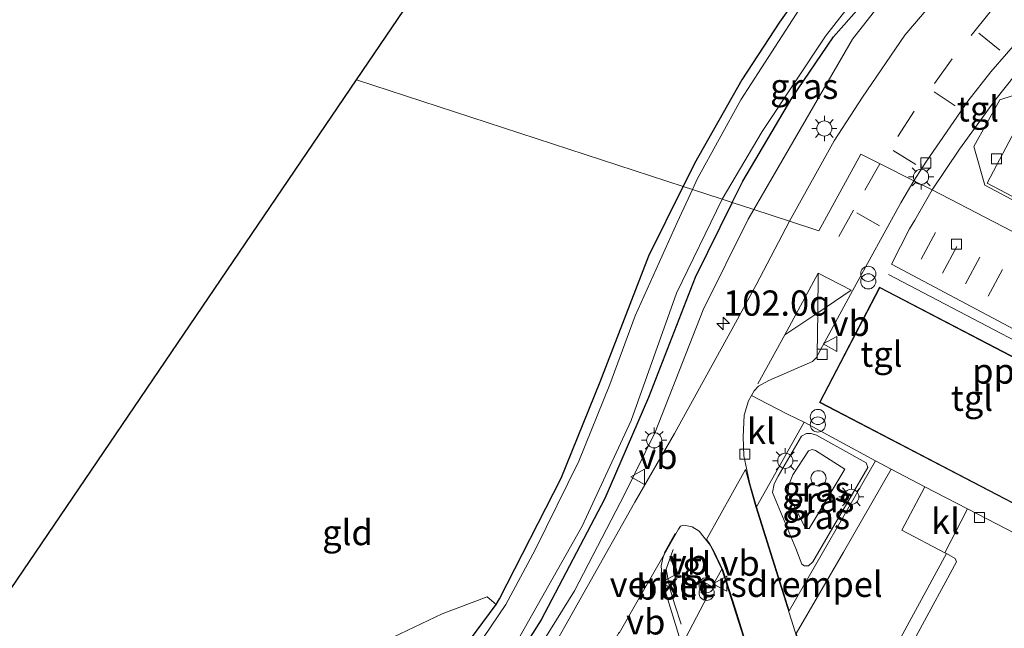
# Model space of a CAD drawing. Units: metres. Extents: x 160800 to 170002, y 393749 to 400000.
# Drawn here: x 161304 to 161401, y 394082 to 394142 of the extents above; entities that cross this region are included whole.
import ezdxf
from ezdxf.enums import TextEntityAlignment as Align

# ---------------------------------------------------------------- set-up
doc = ezdxf.new("R2010")
doc.units = ezdxf.units.M
doc.linetypes.add('IE-TERREINAFSCHEIDING', pattern=[10, 8, -2])
doc.linetypes.add('VW-3-9_STREEP', pattern=[12, 3, -9])
doc.layers.get('0').update_dxf_attribs({"lineweight": 25})
for name, color, linetype, lineweight in [('B-ME-AL-OVERIG-L-B1', 7, 'Continuous', 18), ('B-ME-AM-KILOMETR-S-B1', 7, 'Continuous', 18), ('B-ME-GW-KRUINLIJN-L-B1', 93, 'Continuous', 18), ('B-ME-GW-TEENLIJN-L-B1', 93, 'Continuous', 18), ('B-ME-IE-GRASLAND-GV-B6', 93, 'Continuous', 18), ('B-ME-IE-GRONDWERKLIJN-GROND_INGERICHT-GV-B6', 253, 'Continuous', 18), ('B-ME-IE-HULPGEOMETRIE-L-B1', 53, 'Continuous', 18), ('B-ME-IE-INRICHTINGSELEMENT-S-B1', 253, 'Continuous', 18), ('B-ME-IE-MEUBILAIR_WEGMEUBILAIR-LICHTMAST-S-B1', 8, 'Continuous', 18), ('B-ME-IE-TERREINAFSCHEIDING-DOORGANG-L-B1', 8, 'IE-TERREINAFSCHEIDING-KUNSTMATIG-OPEN', 18), ('B-ME-IE-TERREINAFSCHEIDING-RASTERHEKWERK-L-B1', 8, 'IE-TERREINAFSCHEIDING', 18), ('B-ME-KG-KADASTRAAL-DAKRAND-L-B1', 13, 'Continuous', 18), ('B-ME-OG-BEBOUWING-GV-B6', 173, 'Continuous', 18), ('B-ME-OG-WATER-GV-B6', 153, 'Continuous', 18), ('B-ME-VH-DREMPEL-GV-B6', 8, 'Continuous', 18), ('B-ME-VH-VERH_SOORT-BITUMEN-GV-B6', 8, 'IE-TERREINAFSCHEIDING-NATUURLIJK-HOUTWAL', 18), ('B-ME-VH-VERH_SOORT-GV-B6', 8, 'Continuous', 18), ('B-ME-VH-VERH_SOORT-KLINKERS-GV-B6', 8, 'IE-TERREINAFSCHEIDING-NATUURLIJK-HOUTWAL', 18), ('B-ME-VH-VERH_SOORT-TEGELS-GV-B6', 8, 'Continuous', 18), ('B-ME-VV-KOLK-S-B1', 8, 'Continuous', 18), ('B-ME-VW-MARKERING-39STREEP-015-L-B1', 255, 'VW-3-9_STREEP', 18), ('B-ME-VW-MARKERING-STREEP-015-L-B1', 7, 'Continuous', 18), ('B-ME-VW-MEUBILAIR_WEGMEUBILAIR-VERKEERSBORD-S-B1', 8, 'Continuous', 18)]:
    doc.layers.add(name, color=color, linetype=linetype, lineweight=lineweight)
doc.layers.add('B-ME-GW-INSTEEKWATERGANG-L-B1', color=10, linetype='Continuous')
doc.layers.add('B-ME-KG-KADASTRAAL-OPNAMEDTMGRENS-L-B1', color=10, linetype='Continuous')
doc.styles.add('NLCS-ISO', font='NLCS-ISO.TTF')
doc.linetypes.add('IE-TERREINAFSCHEIDING-KUNSTMATIG-OPEN', pattern='A,7,-1.5,[67,NLCS.SHX,S=0.75,R=0,X=0,Y=0],-1.5', length=10)
doc.linetypes.add('IE-TERREINAFSCHEIDING-NATUURLIJK-HOUTWAL', pattern='A,7,-1.5,[67,NLCS.SHX,S=0.75,R=45,X=0,Y=0],-1.5,7,-1.5,[70,NLCS.SHX,S=0.75,R=0,X=0,Y=0],-1.5', length=20)

# ---------------------------------------------------------------- blocks, each defined once
blk = doc.blocks.new('hecto')
for p, q in [((0, 0.625), (-0.625, 0)), ((0, -0.625), (0, 0.625)), ((-0.625, 0), (0.625, 0)), ((0.625, 0), (0, -0.625))]:
    blk.add_line(p, q)
blk = doc.blocks.new('dtb')
blk.add_circle((0, 0), 0.75)
blk = doc.blocks.new('prullenbak')
for centre in [(-0.375, 0), (0.375, 0)]:
    blk.add_circle(centre, 0.75)
blk = doc.blocks.new('lantaarnpaal')
for p, q in [((0, 0.75), (0, 1.25)), ((-0.75, 0), (-1.25, 0)), ((-0.884, 0.884), (-0.53, 0.53)), ((0.53, 0.53), (0.884, 0.884)), ((0.75, 0), (1.25, 0)), ((-0.53, -0.53), (-0.884, -0.884)), ((0, -0.75), (0, -1.25)), ((0.53, -0.53), (0.884, -0.884))]:
    blk.add_line(p, q)
blk.add_circle((0, 0), 0.75)
blk = doc.blocks.new('kolk')
blk.add_lwpolyline([(-0.5, -0.5), (0.5, -0.5), (0.5, 0.5), (-0.5, 0.5)], close=True)
blk = doc.blocks.new('verkeersbord')
for p, q in [((0, 0.75), (-0.75, -0.625)), ((0.75, -0.625), (0, 0.75)), ((-0.75, -0.625), (0.75, -0.625))]:
    blk.add_line(p, q)

msp = doc.modelspace()

# ---------------------------------------------------------------- linework, layer by layer
at = {"layer": 'B-ME-AL-OVERIG-L-B1'}
for points in [[(161405.5, 394095.487, 13.463), (161411.023, 394105.895, 13.516), (161401.159, 394111.052, 13.532), (161390.012, 394116.898, 13.523)], [(161368.6824, 394089.6666, 14.3032), (161367.9997, 394087.7415, 14.3105), (161368.3309, 394085.9434, 14.357), (161368.8329, 394084.2178, 14.3848), (161369.4609, 394082.2778, 14.4387)]]:
    msp.add_polyline3d(points, dxfattribs=at)
at = {"layer": 'B-ME-GW-INSTEEKWATERGANG-L-B1'}
for points in [[(161387.118, 394160.183, 12.684), (161385.077, 394166.238, 12.621), (161384.179, 394167.285, 12.647), (161383.22, 394167.38, 12.55), (161381.24, 394166.855, 12.405), (161381.021, 394166.793, 12.429), (161383.378, 394158.362, 12.456), (161385.285, 394152.417, 12.499), (161385.654, 394150.607, 12.587), (161383.645, 394148.129, 12.539), (161379.214, 394141.849, 12.622), (161375.481, 394136.148, 12.657), (161370.78, 394127.866, 12.655), (161369.662, 394125.603, 12.665)], [(161374.527, 394124.018, 12.706), (161375.564, 394126.127, 12.703), (161380.425, 394134.326, 12.724), (161384.538, 394140.387, 12.833), (161388.128, 394144.472, 13.009), (161389.767, 394146.36, 12.879), (161392.029, 394149.476, 12.889)], [(161229.215, 393904.371, 13), (161228.648, 393905.88, 13), (161229.766, 393908.602, 13.083), (161231.736, 393911.225, 13.11), (161237.612, 393918.88, 13.175), (161249.39, 393934.607, 12.977), (161259.423, 393947.82, 12.866), (161269.595, 393961.858, 12.816), (161278.168, 393973.92, 12.869), (161292.247, 393994.735, 12.824), (161296.862, 394001.901, 12.733), (161298.011, 394003.523, 12.73), (161300.478, 394006.957, 12.979), (161321.624, 394039.691, 12.76), (161333.851, 394058.864, 12.914), (161347.294, 394079.034, 12.721), (161351.143, 394084.23, 12.755), (161351.468, 394084.786, 12.636), (161357.58, 394096.752, 12.734), (161361.436, 394106.263, 12.708), (161366.277, 394118.75, 12.695), (161369.662, 394125.603, 12.665)], [(161374.527, 394124.018, 12.706), (161370.869, 394116.579, 12.717), (161366.228, 394104.73, 12.63), (161361.915, 394094.713, 12.667), (161355.61, 394082.713, 12.624), (161351.713, 394076.6, 12.575), (161338.41, 394056.722, 12.521), (161325.631, 394037.041, 12.571), (161305.205, 394004.645, 12.812), (161302.401, 394000.417, 12.75), (161296.989, 393992.152, 12.781), (161282.853, 393971.032, 12.863), (161273.856, 393958.57, 12.817), (161264.405, 393944.994, 12.895), (161254.474, 393931.612, 13.003), (161242.593, 393915.49, 12.764), (161235.448, 393907.114, 12.849), (161232.457, 393903.721, 12.747), (161230.861, 393903.522, 13), (161229.215, 393904.371, 13)]]:
    msp.add_polyline3d(points, dxfattribs=at)
at = {"layer": 'B-ME-GW-KRUINLIJN-L-B1'}
for points in [[(161404.727, 394163.864, 13.61), (161396.319, 394155.226, 13.801), (161393.988, 394152.884, 13.766), (161393.556, 394152.049, 13.758), (161393.395, 394150.73, 13.756), (161393.032, 394149.307, 13.754), (161392.328, 394147.718, 13.754), (161386.441, 394140.176, 13.798), (161376.658, 394123.324, 13.868)], [(161376.658, 394123.324, 13.868), (161376.11, 394122.378, 13.872), (161371.642, 394113.402, 13.896), (161366.893, 394101.289, 13.913), (161363.899, 394095.188, 13.917), (161358.911, 394085.604, 13.905), (161350.608, 394072.184, 13.97), (161339.764, 394054.607, 13.908), (161327.829, 394036.103, 14.015)], [(161385.664, 394097.637, 14.437), (161382.492, 394092.359, 14.477), (161382.149, 394091.769, 14.465), (161381.939, 394091.766, 14.465), (161381.687, 394092, 14.465), (161380.041, 394095.216, 14.468), (161380.145, 394096.08, 14.47), (161380.514, 394097.052, 14.468), (161382.09, 394099.435, 14.436), (161382.448, 394099.578, 14.436), (161382.781, 394099.472, 14.436), (161385.664, 394097.637, 14.437)]]:
    msp.add_polyline3d(points, dxfattribs=at)
at = {"layer": 'B-ME-GW-TEENLIJN-L-B1'}
msp.add_polyline3d([(161381.43, 394088.234, 13.75), (161380.812, 394089.776, 13.748), (161378.529, 394095.32, 13.744), (161378.665, 394096.174, 13.736), (161379.064, 394096.945, 13.745), (161381.385, 394100.881, 13.666), (161381.872, 394101.159, 13.678), (161382.351, 394101.149, 13.673), (161382.865, 394100.988, 13.67), (161387.781, 394098.256, 13.603), (161387.959, 394097.792, 13.607), (161382.496, 394088.45, 13.752), (161382.074, 394088.079, 13.748), (161381.697, 394088.058, 13.748), (161381.43, 394088.234, 13.75)], dxfattribs=at)
at = {"layer": 'B-ME-IE-GRASLAND-GV-B6'}
for points in [[(161381.509, 394143.675, 12.096), (161375.386, 394134.152, 12.096), (161371.072, 394126.394, 12.096), (161370.576, 394125.305, 12.096), (161369.662, 394125.603, 12.665), (161370.78, 394127.866, 12.655), (161375.481, 394136.148, 12.657), (161379.214, 394141.849, 12.622), (161383.645, 394148.129, 12.539)], [(161392.328, 394147.718, 13.754), (161386.441, 394140.176, 13.798), (161376.658, 394123.324, 13.868), (161374.527, 394124.018, 12.706), (161375.564, 394126.127, 12.703), (161380.425, 394134.326, 12.724), (161384.538, 394140.387, 12.833), (161388.128, 394144.472, 13.009)], [(161393.911, 394143.272, 13.829), (161391.627, 394140.561, 13.819), (161387.415, 394134.44, 13.814), (161384.612, 394130.099, 13.858), (161380.201, 394122.17, 13.716), (161376.658, 394123.324, 13.868), (161386.441, 394140.176, 13.798), (161392.328, 394147.718, 13.754)], [(161389.767, 394146.36, 12.879), (161388.128, 394144.472, 13.009), (161384.538, 394140.387, 12.833), (161380.425, 394134.326, 12.724), (161375.564, 394126.127, 12.703), (161374.527, 394124.018, 12.706), (161373.542, 394124.339, 12.096), (161377.487, 394131.037, 12.096), (161383.768, 394140.462, 12.096), (161388.85, 394146.991, 12.096), (161389.767, 394146.36, 12.879)], [(161370.576, 394125.305, 12.096), (161369.08, 394122.026, 12.096), (161364.928, 394112.796, 12.096), (161362.405, 394106.019, 12.096), (161359.342, 394098.403, 12.096), (161355.002, 394089.643, 12.096), (161352.1, 394084.24, 12.096), (161337.874, 394063.239, 12.096), (161321.329, 394037.874, 12.096), (161311.24, 394021.779, 12.096), (161303.038, 394008.731, 12.096), (161294.032, 393995.332, 12.096)], [(161300.478, 394006.957, 12.979), (161321.624, 394039.691, 12.76), (161333.851, 394058.864, 12.914), (161347.294, 394079.034, 12.721), (161351.143, 394084.23, 12.755), (161351.468, 394084.786, 12.636), (161357.58, 394096.752, 12.734), (161361.436, 394106.263, 12.708), (161366.277, 394118.75, 12.695), (161369.662, 394125.603, 12.665), (161370.576, 394125.305, 12.096)], [(161299.101, 393997.404, 12.096), (161311.593, 394016.477, 12.096), (161324.968, 394037.557, 12.096), (161331.966, 394048.34, 12.096), (161342.576, 394064.428, 12.096), (161352.353, 394079.024, 12.096), (161359.667, 394092.001, 12.096), (161364.517, 394102.435, 12.096), (161369, 394115.043, 12.096), (161373.542, 394124.339, 12.096), (161374.527, 394124.018, 12.706)], [(161374.527, 394124.018, 12.706), (161370.869, 394116.579, 12.717), (161366.228, 394104.73, 12.63), (161361.915, 394094.713, 12.667), (161355.61, 394082.713, 12.624), (161351.713, 394076.6, 12.575), (161338.41, 394056.722, 12.521), (161325.631, 394037.041, 12.571), (161305.205, 394004.645, 12.812)], [(161305.205, 394004.645, 12.812), (161325.631, 394037.041, 12.571), (161338.41, 394056.722, 12.521), (161351.713, 394076.6, 12.575), (161355.61, 394082.713, 12.624), (161361.915, 394094.713, 12.667), (161366.228, 394104.73, 12.63), (161370.869, 394116.579, 12.717), (161374.527, 394124.018, 12.706), (161376.658, 394123.324, 13.868)], [(161376.658, 394123.324, 13.868), (161376.11, 394122.378, 13.872), (161371.642, 394113.402, 13.896), (161366.893, 394101.289, 13.913), (161363.899, 394095.188, 13.917), (161358.911, 394085.604, 13.905), (161350.608, 394072.184, 13.97), (161339.764, 394054.607, 13.908), (161327.829, 394036.103, 14.015), (161319.329, 394022.191, 13.954), (161307.879, 394004.664, 13.937)], [(161350.608, 394072.184, 13.97), (161358.911, 394085.604, 13.905), (161363.899, 394095.188, 13.917), (161366.893, 394101.289, 13.913), (161371.642, 394113.402, 13.896), (161376.11, 394122.378, 13.872), (161376.658, 394123.324, 13.868), (161380.201, 394122.17, 13.716), (161376.908, 394115.87, 13.83), (161374.841, 394112.107, 13.683), (161368.8, 394101.157, 13.857), (161364.895, 394094.349, 13.847), (161355.429, 394077.609, 13.859)], [(161388.719, 394098.447, 13.617), (161380.154, 394083.595, 13.736), (161376.913, 394093.915, 13.74), (161381.635, 394102.293, 13.644), (161388.719, 394098.447, 13.617)], [(161387.959, 394097.792, 13.607), (161382.496, 394088.45, 13.752), (161382.074, 394088.079, 13.748), (161381.697, 394088.058, 13.748), (161381.43, 394088.234, 13.75), (161380.812, 394089.776, 13.748), (161378.529, 394095.32, 13.744), (161378.665, 394096.174, 13.736), (161379.064, 394096.945, 13.745), (161381.385, 394100.881, 13.666), (161381.872, 394101.159, 13.678), (161382.351, 394101.149, 13.673), (161382.865, 394100.988, 13.67), (161387.781, 394098.256, 13.603), (161387.959, 394097.792, 13.607)], [(161387.959, 394097.792, 13.607), (161387.781, 394098.256, 13.603), (161382.865, 394100.988, 13.67), (161382.351, 394101.149, 13.673), (161381.872, 394101.159, 13.678), (161381.385, 394100.881, 13.666), (161379.064, 394096.945, 13.745), (161378.665, 394096.174, 13.736), (161378.529, 394095.32, 13.744), (161380.812, 394089.776, 13.748), (161381.43, 394088.234, 13.75), (161381.697, 394088.058, 13.748), (161382.074, 394088.079, 13.748), (161382.496, 394088.45, 13.752), (161387.959, 394097.792, 13.607)], [(161385.664, 394097.637, 14.437), (161382.781, 394099.472, 14.436), (161382.448, 394099.578, 14.436), (161382.09, 394099.435, 14.436), (161380.514, 394097.052, 14.468), (161380.145, 394096.08, 14.47), (161380.041, 394095.216, 14.468), (161381.687, 394092, 14.465), (161381.939, 394091.766, 14.465), (161382.149, 394091.769, 14.465), (161382.492, 394092.359, 14.477), (161385.664, 394097.637, 14.437)], [(161385.664, 394097.637, 14.437), (161382.492, 394092.359, 14.477), (161382.149, 394091.769, 14.465), (161381.939, 394091.766, 14.465), (161381.687, 394092, 14.465), (161380.041, 394095.216, 14.468), (161380.145, 394096.08, 14.47), (161380.514, 394097.052, 14.468), (161382.09, 394099.435, 14.436), (161382.448, 394099.578, 14.436), (161382.781, 394099.472, 14.436), (161385.664, 394097.637, 14.437)], [(161393.582, 394095.888, 13.48), (161391.303, 394091.606, 13.492), (161395.587, 394089.354, 13.501), (161395.734, 394089.272, 13.502), (161391.844, 394082.122, 13.629), (161388.378, 394075.729, 13.715), (161392.099, 394064.564, 13.722), (161394.382, 394057.939, 13.708), (161399.513, 394055.209, 13.657), (161393.89, 394045.263, 13.709), (161393.303, 394044.821, 13.709), (161392.529, 394044.909, 13.7), (161391.95, 394045.462, 13.7), (161391.743, 394045.927, 13.701), (161388.848, 394055.748, 13.74), (161382.607, 394075.786, 13.736), (161380.855, 394081.363, 13.742), (161385.548, 394089.428, 13.669), (161390.274, 394097.622, 13.551), (161393.582, 394095.888, 13.48)], [(161375.4625, 394075.2678, 13.9147), (161375.2759, 394075.8999, 13.9244), (161374.9076, 394077.1479, 13.9437), (161374.6009, 394078.1873, 13.9598), (161373.8503, 394080.7308, 13.9992), (161371.5837, 394080.025, 14.0089), (161372.353, 394077.5088, 13.9975), (161373.2392, 394074.6103, 13.9844), (161373.9649, 394072.2366, 13.9736), (161372.3594, 394069.4673, 13.8555), (161372.4235, 394070.0632, 13.8681), (161372.3142, 394070.9786, 13.8658), (161369.535, 394080.2252, 13.9983), (161372.0906, 394085.0666, 13.8127), (161371.4296, 394085.4317, 13.8242), (161371.9115, 394086.3644, 13.8202), (161372.5508, 394086.0086, 13.828), (161373.4933, 394087.7436, 13.7918), (161376.7838, 394077.3719, 13.8169), (161375.4964, 394075.1528, 13.9129), (161375.4625, 394075.2678, 13.9147)], [(161282.947, 394056.144, 13.097), (161293.364, 394060.735, 13.047), (161304.165, 394065.382, 12.756), (161314.086, 394069.723, 12.856), (161324.693, 394074.408, 12.807), (161335.417, 394078.371, 12.716), (161345.817, 394083.31, 12.699), (161350.268, 394084.987, 12.782), (161351.143, 394084.23, 12.755), (161347.294, 394079.034, 12.721), (161333.851, 394058.864, 12.914), (161321.624, 394039.691, 12.76), (161300.478, 394006.957, 12.979), (161298.011, 394003.523, 12.73), (161296.356, 394007.335, 12.862), (161294.461, 394014.502, 12.844), (161292.089, 394024.333, 12.783), (161286.047, 394044.232, 13), (161282.947, 394056.144, 13.097)]]:
    msp.add_polyline3d(points, dxfattribs=at)
at = {"layer": 'B-ME-IE-GRONDWERKLIJN-GROND_INGERICHT-GV-B6'}
for points in [[(161383.645, 394148.129, 12.539), (161379.214, 394141.849, 12.622), (161375.481, 394136.148, 12.657), (161370.78, 394127.866, 12.655), (161369.662, 394125.603, 12.665), (161337.311, 394136.142, 12.774), (161370.05, 394184.32, 12.579)], [(161337.311, 394136.142, 12.774), (161369.662, 394125.603, 12.665), (161366.277, 394118.75, 12.695), (161361.436, 394106.263, 12.708), (161357.58, 394096.752, 12.734), (161351.468, 394084.786, 12.636), (161351.143, 394084.23, 12.755), (161350.268, 394084.987, 12.782), (161345.817, 394083.31, 12.699), (161335.417, 394078.371, 12.716), (161324.693, 394074.408, 12.807), (161314.086, 394069.723, 12.856), (161304.165, 394065.382, 12.756), (161293.364, 394060.735, 13.047), (161282.947, 394056.144, 13.097), (161337.311, 394136.142, 12.774)]]:
    msp.add_polyline3d(points, dxfattribs=at)
at = {"layer": 'B-ME-IE-HULPGEOMETRIE-L-B1'}
msp.add_polyline3d([(161462.8808, 394095.2346, 13.7211), (161451.4881, 394098.9462, 13.4465), (161448.809, 394099.819, 13.424), (161444.971, 394101.069, 13.039), (161438.724, 394103.104, 12.755), (161437.504, 394103.501, 11.944), (161436.988, 394103.67, 11.915), (161435.975, 394103.999, 12.61), (161434.31, 394104.542, 13.579), (161431.227, 394106.137, 13.471), (161394.312, 394125.251, 13.484), (161392.507, 394126.153, 13.582), (161389.298, 394127.757, 13.67), (161387.249, 394128.781, 13.756), (161383.108, 394121.222, 13.72), (161380.201, 394122.17, 13.716), (161376.658, 394123.324, 13.868), (161374.527, 394124.018, 12.706), (161373.542, 394124.339, 12.096), (161370.576, 394125.305, 12.096), (161369.662, 394125.603, 12.665), (161337.311, 394136.142, 12.774)], dxfattribs=at)
at = {"layer": 'B-ME-IE-TERREINAFSCHEIDING-DOORGANG-L-B1'}
msp.add_line((161397.205, 394092.49, 13.494), (161396.216, 394090.573, 13.499), dxfattribs=at)
at = {"layer": 'B-ME-IE-TERREINAFSCHEIDING-RASTERHEKWERK-L-B1'}
for p, q in [((161397.205, 394092.49, 13.494), (161397.828, 394093.696, 13.492)), ((161395.587, 394089.354, 13.501), (161396.216, 394090.573, 13.499))]:
    msp.add_line(p, q, dxfattribs=at)
msp.add_polyline3d([(161397.828, 394093.696, 13.492), (161393.582, 394095.888, 13.48), (161391.303, 394091.606, 13.492), (161395.587, 394089.354, 13.501)], dxfattribs=at)
at = {"layer": 'B-ME-KG-KADASTRAAL-DAKRAND-L-B1'}
msp.add_polyline3d([(161402.289, 394094.319, 17.829), (161383.235, 394104.242, 17.872), (161389.133, 394115.567, 17.846), (161408.186, 394105.644, 17.852), (161402.289, 394094.319, 17.829)], dxfattribs=at)
at = {"layer": 'B-ME-KG-KADASTRAAL-OPNAMEDTMGRENS-L-B1'}
for points in [[(161337.311, 394136.142, 12.774), (161370.05, 394184.32, 12.579), (161364.271, 394218.217, 12.563), (161365.554, 394218.388, 11.572), (161367.042, 394218.915, 11.592), (161368.247, 394219.303, 12.662), (161380.722, 394194.271, 12.871), (161444.454, 394258.958, 13), (161527.221, 394529.29, 12.598)], [(161079.3978, 393750, 13.5549), (161130.76, 393769.212, 13.53), (161177.863, 393874.738, 13.039), (161177.189, 393875.363, 12.118), (161177.063, 393876.077, 12.103), (161176.743, 393877.499, 13.572), (161176.588, 393878.583, 13.649), (161175.479, 393881.643, 13.665), (161182.403, 393885.17, 13.75), (161186.595, 393891.395, 13.333), (161282.947, 394056.144, 13.097), (161337.311, 394136.142, 12.774)]]:
    msp.add_polyline3d(points, dxfattribs=at)
at = {"layer": 'B-ME-OG-BEBOUWING-GV-B6'}
msp.add_polyline3d([(161427.224, 394111.492, 18.963), (161399.782, 394125.917, 18.963), (161403.75, 394133.49, 18.963), (161431.205, 394119.046, 18.963), (161427.224, 394111.492, 18.963)], dxfattribs=at)
at = {"layer": 'B-ME-OG-WATER-GV-B6'}
for points in [[(161388.85, 394146.991, 12.096), (161383.768, 394140.462, 12.096), (161377.487, 394131.037, 12.096), (161373.542, 394124.339, 12.096), (161370.576, 394125.305, 12.096), (161371.072, 394126.394, 12.096), (161375.386, 394134.152, 12.096), (161381.509, 394143.675, 12.096)], [(161294.032, 393995.332, 12.096), (161303.038, 394008.731, 12.096), (161311.24, 394021.779, 12.096), (161321.329, 394037.874, 12.096), (161337.874, 394063.239, 12.096), (161352.1, 394084.24, 12.096), (161355.002, 394089.643, 12.096), (161359.342, 394098.403, 12.096), (161362.405, 394106.019, 12.096), (161364.928, 394112.796, 12.096), (161369.08, 394122.026, 12.096), (161370.576, 394125.305, 12.096), (161373.542, 394124.339, 12.096)], [(161373.542, 394124.339, 12.096), (161369, 394115.043, 12.096), (161364.517, 394102.435, 12.096), (161359.667, 394092.001, 12.096), (161352.353, 394079.024, 12.096), (161342.576, 394064.428, 12.096), (161331.966, 394048.34, 12.096), (161324.968, 394037.557, 12.096), (161311.593, 394016.477, 12.096), (161299.101, 393997.404, 12.096)]]:
    msp.add_polyline3d(points, dxfattribs=at)
at = {"layer": 'B-ME-VH-DREMPEL-GV-B6'}
msp.add_polyline3d([(161371.968, 394090.658, 13.834), (161375.854, 394097.579, 13.742), (161376.193, 394096.234, 13.746), (161376.865, 394093.901, 13.74), (161382.559, 394075.771, 13.736), (161382.92, 394074.611, 13.731), (161378.179, 394073.073, 13.842), (161376.804, 394077.476, 13.869), (161374.86, 394083.776, 13.846), (161373.639, 394087.559, 13.842), (161372.695, 394089.504, 13.844), (161372.292, 394090.261, 13.833), (161371.968, 394090.658, 13.834)], dxfattribs=at)
at = {"layer": 'B-ME-VH-VERH_SOORT-BITUMEN-GV-B6'}
for points in [[(161406.258, 394143.791, 13.506), (161403.247, 394140.489, 13.451), (161400.12, 394136.946, 13.591), (161397.858, 394134.039, 13.601), (161393.701, 394128.012, 13.585), (161392.507, 394126.153, 13.582), (161389.298, 394127.757, 13.67), (161387.249, 394128.781, 13.756), (161383.108, 394121.222, 13.72), (161380.201, 394122.17, 13.716), (161384.612, 394130.099, 13.858), (161387.415, 394134.44, 13.814), (161391.627, 394140.561, 13.819), (161393.911, 394143.272, 13.829)], [(161355.429, 394077.609, 13.859), (161364.895, 394094.349, 13.847), (161368.8, 394101.157, 13.857), (161374.841, 394112.107, 13.683), (161376.908, 394115.87, 13.83), (161380.201, 394122.17, 13.716), (161383.108, 394121.222, 13.72), (161387.249, 394128.781, 13.756), (161389.298, 394127.757, 13.67), (161392.507, 394126.153, 13.582), (161391.22, 394123.993, 13.596), (161386.443, 394115.261, 13.57), (161382.826, 394108.635, 13.639), (161382.463, 394108.285, 13.659), (161378.164, 394106.41, 13.732), (161377.129, 394105.844, 13.743), (161376.683, 394105.373, 13.742), (161376.44, 394104.93, 13.741), (161376.14, 394104.382, 13.741), (161375.698, 394102.982, 13.742), (161375.595, 394100.836, 13.751), (161375.672, 394098.953, 13.753), (161376.261, 394096.176, 13.746), (161376.913, 394093.915, 13.74), (161380.154, 394083.595, 13.736), (161388.719, 394098.447, 13.617), (161390.274, 394097.622, 13.551), (161385.548, 394089.428, 13.669), (161380.855, 394081.363, 13.742)], [(161376.7838, 394077.3719, 13.8169), (161373.4933, 394087.7436, 13.7918), (161372.3706, 394090.0755, 13.6846), (161371.2587, 394091.4902, 13.6757), (161370.546, 394091.9067, 13.6686), (161369.7406, 394092.0979, 13.663), (161369.4044, 394091.9931, 13.6658), (161369.2084, 394091.6804, 13.6715), (161367.7972, 394089.1871, 13.7136)], [(161367.7972, 394089.1871, 13.7136), (161365.4894, 394085.1618, 13.7298), (161363.3417, 394081.3952, 13.7222)]]:
    msp.add_polyline3d(points, dxfattribs=at)
at = {"layer": 'B-ME-VH-VERH_SOORT-GV-B6'}
msp.add_polyline3d([(161432.211, 394121.247, 13.488), (161433.421, 394117.131, 13.444), (161430.904, 394112.498, 13.441), (161426.87, 394111.216, 13.456), (161399.522, 394125.715, 13.479), (161398.45, 394129.551, 13.508), (161401.02, 394134.171, 13.532), (161404.972, 394135.466, 13.498), (161432.211, 394121.247, 13.488)], dxfattribs=at)
at = {"layer": 'B-ME-VH-VERH_SOORT-KLINKERS-GV-B6'}
for points in [[(161450.327, 394144.165, 13.545), (161446.402, 394135.862, 13.526), (161441.535, 394126.286, 13.51), (161436.347, 394116.265, 13.456), (161431.513, 394106.68, 13.472), (161431.227, 394106.137, 13.471), (161394.312, 394125.251, 13.484), (161397.022, 394129.276, 13.501), (161400.519, 394134.102, 13.551), (161404.63, 394139.238, 13.522), (161405.882, 394140.573, 13.55), (161406.87, 394141.329, 13.539), (161408.262, 394141.772, 13.53), (161410.1, 394142.267, 13.549)], [(161432.211, 394121.247, 13.488), (161404.972, 394135.466, 13.498), (161401.02, 394134.171, 13.532), (161398.45, 394129.551, 13.508), (161399.522, 394125.715, 13.479), (161426.87, 394111.216, 13.456), (161430.904, 394112.498, 13.441), (161433.421, 394117.131, 13.444), (161432.211, 394121.247, 13.488)], [(161411.337, 394106.715, 13.508), (161390.281, 394117.897, 13.505), (161392.089, 394121.39, 13.5), (161392.597, 394122.272, 13.496), (161394.312, 394125.251, 13.484), (161431.227, 394106.137, 13.471)], [(161380.01, 394103.06, 13.688), (161381.635, 394102.293, 13.644), (161376.913, 394093.915, 13.74), (161376.261, 394096.176, 13.746), (161375.672, 394098.953, 13.753), (161375.595, 394100.836, 13.751), (161375.698, 394102.982, 13.742), (161376.14, 394104.382, 13.741), (161376.44, 394104.93, 13.741), (161377.129, 394104.567, 13.803), (161380.01, 394103.06, 13.688)], [(161397.828, 394093.696, 13.492), (161397.205, 394092.49, 13.494), (161396.216, 394090.573, 13.499), (161395.587, 394089.354, 13.501), (161391.303, 394091.606, 13.492), (161393.582, 394095.888, 13.48), (161397.828, 394093.696, 13.492)], [(161401.606, 394065.292, 13.588), (161400.786, 394063.634, 13.588), (161397.771, 394057.539, 13.587), (161395.313, 394058.781, 13.596), (161389.718, 394075.488, 13.602), (161392.944, 394081.468, 13.556), (161396.718, 394088.463, 13.504), (161396.604, 394088.79, 13.504), (161395.734, 394089.272, 13.502), (161395.587, 394089.354, 13.501), (161396.216, 394090.573, 13.499), (161397.205, 394092.49, 13.494), (161397.828, 394093.696, 13.492), (161403.48, 394090.779, 13.508)], [(161363.3417, 394081.3952, 13.7222), (161365.4894, 394085.1618, 13.7298), (161367.7972, 394089.1871, 13.7136)], [(161367.7972, 394089.1871, 13.7136), (161367.64, 394088.8376, 13.7035), (161367.4958, 394088.0596, 13.7348), (161367.6088, 394086.4513, 13.7407), (161369.535, 394080.2252, 13.9983)]]:
    msp.add_polyline3d(points, dxfattribs=at)
at = {"layer": 'B-ME-VH-VERH_SOORT-TEGELS-GV-B6'}
for points in [[(161404.63, 394139.238, 13.522), (161400.519, 394134.102, 13.551), (161397.022, 394129.276, 13.501), (161394.312, 394125.251, 13.484), (161392.507, 394126.153, 13.582), (161393.701, 394128.012, 13.585), (161397.858, 394134.039, 13.601), (161400.12, 394136.946, 13.591), (161403.247, 394140.489, 13.451), (161404.63, 394139.238, 13.522)], [(161394.312, 394125.251, 13.484), (161392.597, 394122.272, 13.496), (161392.089, 394121.39, 13.5), (161390.281, 394117.897, 13.505), (161411.337, 394106.715, 13.508), (161411.534, 394106.176, 13.49), (161403.48, 394090.779, 13.508), (161397.828, 394093.696, 13.492), (161393.582, 394095.888, 13.48), (161390.274, 394097.622, 13.551), (161388.719, 394098.447, 13.617), (161381.635, 394102.293, 13.644), (161380.01, 394103.06, 13.688), (161377.129, 394104.567, 13.803), (161376.44, 394104.93, 13.741), (161376.683, 394105.373, 13.742), (161377.129, 394105.844, 13.743), (161378.164, 394106.41, 13.732), (161382.463, 394108.285, 13.659), (161382.826, 394108.635, 13.639), (161386.443, 394115.261, 13.57), (161391.22, 394123.993, 13.596), (161392.507, 394126.153, 13.582), (161394.312, 394125.251, 13.484)], [(161402.31, 394094.252, 13.519), (161408.254, 394105.665, 13.519), (161402.103, 394108.868, 13.519), (161400.582, 394109.66, 13.519), (161389.111, 394115.634, 13.519), (161383.168, 394104.22, 13.519), (161402.31, 394094.252, 13.519)], [(161372.5508, 394086.0086, 13.828), (161371.9115, 394086.3644, 13.8202), (161371.4296, 394085.4317, 13.8242), (161372.0906, 394085.0666, 13.8127), (161369.535, 394080.2252, 13.9983), (161367.6088, 394086.4513, 13.7407), (161367.4958, 394088.0596, 13.7348), (161367.64, 394088.8376, 13.7035), (161367.7972, 394089.1871, 13.7136), (161369.2084, 394091.6804, 13.6715), (161369.4044, 394091.9931, 13.6658), (161369.7406, 394092.0979, 13.663), (161370.546, 394091.9067, 13.6686), (161371.2587, 394091.4902, 13.6757), (161372.3706, 394090.0755, 13.6846), (161373.4933, 394087.7436, 13.7918), (161372.5508, 394086.0086, 13.828)], [(161403.598, 394064.883, 13.598), (161403.656, 394063.727, 13.616), (161402.782, 394061.778, 13.624), (161399.513, 394055.209, 13.657), (161394.382, 394057.939, 13.708), (161392.099, 394064.564, 13.722), (161388.378, 394075.729, 13.715), (161391.844, 394082.122, 13.629), (161395.734, 394089.272, 13.502), (161396.604, 394088.79, 13.504), (161396.718, 394088.463, 13.504), (161392.944, 394081.468, 13.556), (161389.718, 394075.488, 13.602), (161395.313, 394058.781, 13.596), (161397.771, 394057.539, 13.587), (161400.786, 394063.634, 13.588), (161401.606, 394065.292, 13.588), (161402.026, 394065.671, 13.587), (161402.547, 394065.67, 13.602), (161403.159, 394065.353, 13.614), (161403.598, 394064.883, 13.598)]]:
    msp.add_polyline3d(points, dxfattribs=at)
at = {"layer": 'B-ME-VW-MARKERING-39STREEP-015-L-B1'}
for p, q in [((161401.035, 394139.086, 13.595), (161398.956, 394140.773, 13.638)), ((161396.598, 394133.568, 13.609), (161394.515, 394134.959, 13.646)), ((161392.696, 394127.758, 13.613), (161390.447, 394129.146, 13.65)), ((161389.105, 394121.713, 13.569), (161386.854, 394122.982, 13.621)), ((161394.652, 394121.049, 13.478), (161392.442, 394116.885, 13.465)), ((161396.775, 394119.655, 13.489), (161394.652, 394115.684, 13.477)), ((161399.051, 394118.609, 13.484), (161396.874, 394114.534, 13.471)), ((161401.281, 394117.384, 13.478), (161399.115, 394113.304, 13.472))]:
    msp.add_line(p, q, dxfattribs=at)
for points in [[(161405.96, 394149.446, 13.608), (161400.059, 394142.881, 13.637), (161396.3, 394138.218, 13.645), (161392.551, 394133.042, 13.673), (161389.152, 394127.83, 13.645), (161386.536, 394123.266, 13.628), (161383.598, 394117.992, 13.628)], [(161322.341, 394012.982, 13.762), (161330.599, 394025.979, 13.77), (161340.727, 394042.551, 13.758), (161351.224, 394060.266, 13.754), (161361.859, 394078.889, 13.766), (161368.865, 394091.255, 13.75)]]:
    msp.add_polyline3d(points, dxfattribs=at)
at = {"layer": 'B-ME-VW-MARKERING-STREEP-015-L-B1'}
for p, q in [((161386.305, 394115.323, 13.579), (161383.029, 394117.004, 13.642)), ((161386.305, 394115.323, 13.579), (161382.986, 394113.091, 13.639)), ((161382.986, 394113.091, 13.639), (161379.735, 394110.904, 13.698))]:
    msp.add_line(p, q, dxfattribs=at)
for points in [[(161383.029, 394117.004, 13.642), (161379.735, 394110.904, 13.698), (161377.054, 394106.056, 13.695)], [(161383.029, 394117.004, 13.642), (161382.986, 394113.091, 13.639), (161382.942, 394109.049, 13.638)]]:
    msp.add_polyline3d(points, dxfattribs=at)

# ---------------------------------------------------------------- block references
at = {"layer": 'B-ME-AM-KILOMETR-S-B1', "rotation": 90}
msp.add_blockref('hecto', (161373.622, 394112.029, 13.858), dxfattribs=at)
at = {"layer": 'B-ME-IE-INRICHTINGSELEMENT-S-B1', "rotation": 90}
for name, p in [('prullenbak', (161387.995, 394116.582, 13.579)), ('prullenbak', (161383.004, 394102.416, 13.633)), ('dtb', (161383.067, 394096.727, 14.504)), ('prullenbak', (161371.9871, 394085.77, 13.7799))]:
    msp.add_blockref(name, p, dxfattribs=at)
at = {"layer": 'B-ME-IE-MEUBILAIR_WEGMEUBILAIR-LICHTMAST-S-B1', "rotation": 90}
for p in [(161383.646, 394131.329, 13.859), (161393.223, 394126.551, 13.577), (161366.803, 394100.484, 13.873), (161379.775, 394098.453, 13.754), (161386.318, 394094.891, 13.703)]:
    msp.add_blockref('lantaarnpaal', p, dxfattribs=at)
at = {"layer": 'B-ME-VV-KOLK-S-B1', "rotation": 90}
for p in [(161400.683, 394128.337, 13.376), (161393.699, 394127.916, 13.597), (161396.726, 394119.883, 13.353), (161383.441, 394108.991, 13.567), (161375.784, 394099.12, 13.694), (161399.016, 394092.846, 13.385)]:
    msp.add_blockref('kolk', p, dxfattribs=at)
at = {"layer": 'B-ME-VW-MEUBILAIR_WEGMEUBILAIR-VERKEERSBORD-S-B1', "rotation": 90}
for p in [(161384.27, 394110.017, 13.56), (161365.224, 394096.863, 13.822), (161368.2467, 394086.4062, 13.8747), (161373.3613, 394086.298)]:
    msp.add_blockref('verkeersbord', p, dxfattribs=at)

# ---------------------------------------------------------------- texts
at = {"layer": 'B-ME-AL-OVERIG-L-B1', "ltscale": 0.2, "style": 'NLCS-ISO'}
for s, p in [('ppln', (161401.9235, 394107.333)), ('bbln', (161368.6614, 394085.9694))]:
    msp.add_text(s, height=2.5, dxfattribs=at).set_placement(p, align=Align.MIDDLE_CENTER)
at = {"layer": 'B-ME-AM-KILOMETR-S-B1', "ltscale": 0.2, "style": 'NLCS-ISO'}
msp.add_text('102.0q', height=2.5, dxfattribs=at).set_placement((161373.622, 394112.029, 13.858), align=Align.BOTTOM_LEFT)
at = {"layer": 'B-ME-IE-GRASLAND-GV-B6', "ltscale": 0.2, "style": 'NLCS-ISO'}
for p in [(161381.6545, 394135.5045), (161382.8525, 394095.672), (161382.8525, 394095.672), (161383.244, 394094.6085), (161383.244, 394094.6085), (161382.816, 394092.944)]:
    msp.add_text('gras', height=2.5, dxfattribs=at).set_placement(p, align=Align.MIDDLE_CENTER)
at = {"layer": 'B-ME-IE-GRONDWERKLIJN-GROND_INGERICHT-GV-B6', "ltscale": 0.2, "style": 'NLCS-ISO'}
msp.add_text('gld', height=2.5, dxfattribs=at).set_placement((161336.4341, 394091.358), align=Align.MIDDLE_CENTER)
at = {"layer": 'B-ME-VH-DREMPEL-GV-B6', "ltscale": 0.2, "style": 'NLCS-ISO'}
msp.add_text('verkeersdrempel', height=2.5, dxfattribs=at).set_placement((161375.9074, 394086.2355), align=Align.MIDDLE_CENTER)
at = {"layer": 'B-ME-VH-VERH_SOORT-KLINKERS-GV-B6', "ltscale": 0.2, "style": 'NLCS-ISO'}
for p in [(161377.4094, 394101.3776), (161395.6499, 394092.4719)]:
    msp.add_text('kl', height=2.5, dxfattribs=at).set_placement(p, align=Align.MIDDLE_CENTER)
at = {"layer": 'B-ME-VH-VERH_SOORT-TEGELS-GV-B6', "ltscale": 0.2, "style": 'NLCS-ISO'}
for p in [(161398.8546, 394133.2744), (161389.2914, 394109.0078), (161398.2626, 394104.6501), (161370.3901, 394088.1546)]:
    msp.add_text('tgl', height=2.5, dxfattribs=at).set_placement(p, align=Align.MIDDLE_CENTER)
at = {"layer": 'B-ME-VW-MEUBILAIR_WEGMEUBILAIR-VERKEERSBORD-S-B1', "ltscale": 0.2, "style": 'NLCS-ISO'}
for p in [(161384.27, 394110.017, 13.56), (161365.224, 394096.863, 13.822), (161368.2467, 394086.4062, 13.8747), (161373.3613, 394086.298), (161364.0229, 394080.4898, 13.8946)]:
    msp.add_text('vb', height=2.5, dxfattribs=at).set_placement(p, align=Align.BOTTOM_LEFT)

doc.saveas('drawing.dxf')
